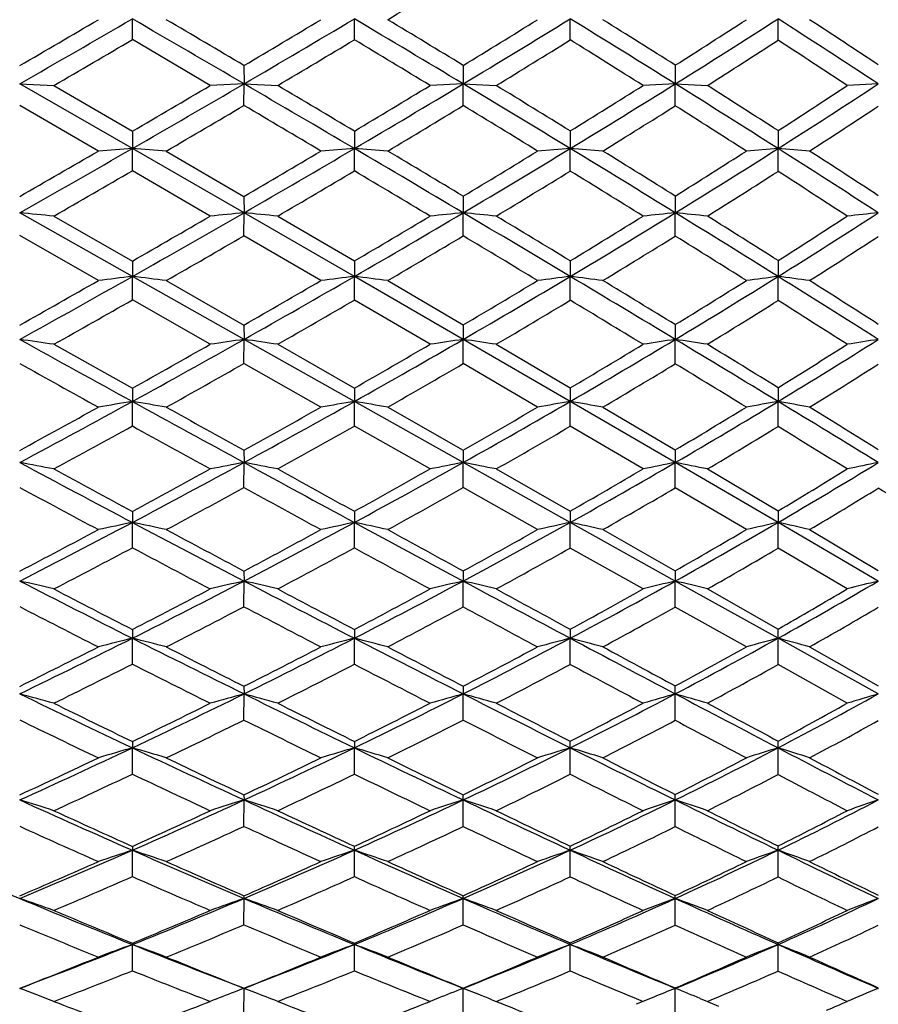
# Model space of a CAD drawing. Units: inches. Extents: x 0 to 11, y 0 to 8.5.
# Drawn here: x 7.7 to 8, y 3.9 to 4.2 of the extents above; entities that cross this region are included whole.
import ezdxf

# ---------------------------------------------------------------- set-up
doc = ezdxf.new("R2010")
doc.units = ezdxf.units.IN
doc.header["$LTSCALE"] = 0.605
doc.header["$MEASUREMENT"] = 0
doc.layers.get('0').update_dxf_attribs({"linetype": 'CONTINUOUS'})

msp = doc.modelspace()

# ---------------------------------------------------------------- linework, layer by layer
at = {"color": 7, "linetype": 'Continuous'}
for p, q in [((7.7769541668, 4.2115879433), (7.7769553612, 4.2188040433)), ((7.8540417964, 4.2115470546), (7.8540435207, 4.2188039831)), ((7.9290009397, 4.211482097), (7.9290036764, 4.218804045400001)), ((8.0011561731, 4.2113942804), (8.0011599901, 4.2188039809)), ((7.8039967989, 4.1956711256), (7.7769541668, 4.2115879433)), ((7.815720541599999, 4.2026031608), (7.8157218455, 4.196242435299999)), ((7.891830081699999, 4.2026551304), (7.8918324893, 4.1962423998)), ((7.9654708522, 4.2027308297), (7.965473890399999, 4.1962424176)), ((7.737831874099999, 4.1962423814), (7.7496981145, 4.1956711256)), ((7.7769553612, 4.1737832219), (7.737831874099999, 4.1962423814)), ((7.7496981145, 4.1956711256), (7.7769541668, 4.179804659)), ((7.8157218455, 4.196242435299999), (7.8039967989, 4.1956711256)), ((7.815720541599999, 4.1887486557), (7.8157218455, 4.196242435299999)), ((7.8157218455, 4.196242435299999), (7.8274237664, 4.1956711256)), ((7.8918324893, 4.1962423998), (7.8803422527, 4.1956711256)), ((7.891830081699999, 4.18869683), (7.8918324893, 4.1962423998)), ((7.8918324893, 4.1962423998), (7.903293036900001, 4.1956711256)), ((7.965473890399999, 4.1962424176), (7.954288478400001, 4.1956711256)), ((7.9654708522, 4.1886213422), (7.965473890399999, 4.1962424176)), ((7.965473890399999, 4.1962424176), (7.9766204689, 4.1956711256)), ((8.035979534800001, 4.1962424182), (8.0251695116, 4.1956711256)), ((7.765142600700001, 4.1729278306), (7.7378308925, 4.1887821741)), ((7.7769541668, 4.179804659), (7.7769553612, 4.1737832219)), ((7.8540417964, 4.1798452897), (7.8540435207, 4.1737830418)), ((7.9290009397, 4.1799098387), (7.9290036764, 4.1737832283)), ((8.0011561731, 4.1799971056), (8.0011599901, 4.1737830352)), ((7.7769553612, 4.1737832219), (7.765142600700001, 4.1729278306)), ((7.7769541668, 4.166065247200001), (7.7769553612, 4.1737832219)), ((7.8157218455, 4.1514771305), (7.7769553612, 4.1737832219)), ((7.8540435207, 4.1737830418), (7.8424274865, 4.1729278306)), ((7.8540417964, 4.166024785199999), (7.8540435207, 4.1737830418)), ((7.9290036764, 4.1737832283), (7.917655913300001, 4.1729278306)), ((7.9290009397, 4.1659605061), (7.9290036764, 4.1737832283)), ((8.0011599901, 4.1737830352), (7.9901555138, 4.1729278306)), ((8.0011561731, 4.1658736082), (8.0011599901, 4.1737830352)), ((7.7887504148, 4.1729278306), (7.815720541599999, 4.1571822155)), ((7.8039967989, 4.1503396851), (7.7769541668, 4.166065247200001)), ((7.815720541599999, 4.1571822155), (7.8157218455, 4.1514771305)), ((7.891830081699999, 4.1572335503), (7.8918324893, 4.15147706)), ((7.9654708522, 4.157308326), (7.965473890399999, 4.151477095400001)), ((7.7769553612, 4.1293749011), (7.737831874099999, 4.1514770233)), ((7.7496981145, 4.1503396851), (7.7769541668, 4.134714369)), ((7.815720541599999, 4.1435161986), (7.8157218455, 4.1514771305)), ((7.8540435207, 4.1293746028), (7.8157218455, 4.1514771305)), ((7.8274237664, 4.1503396851), (7.8540417964, 4.1347543174)), ((7.891830081699999, 4.1434651502), (7.8918324893, 4.15147706)), ((7.9654708522, 4.1433907956), (7.965473890399999, 4.151477095400001)), ((7.765142600700001, 4.1279578588), (7.7378308925, 4.1435492145)), ((7.8424274865, 4.1279578588), (7.815720541599999, 4.1435161986)), ((7.7769541668, 4.134714369), (7.7769553612, 4.1293749011)), ((7.8540417964, 4.1347543174), (7.8540435207, 4.1293746028)), ((7.9290009397, 4.134817783), (7.9290036764, 4.1293749117)), ((8.0011561731, 4.1349035866), (8.0011599901, 4.1293745918)), ((7.7769541668, 4.1212249469), (7.7769553612, 4.1293749011)), ((7.8157218455, 4.1075263337), (7.7769553612, 4.1293749011)), ((7.8540417964, 4.121185278), (7.8540435207, 4.1293746028)), ((7.8918324893, 4.1075262287), (7.8540435207, 4.1293746028)), ((7.9290009397, 4.1211222596), (7.9290036764, 4.1293749117)), ((8.0011561731, 4.121037067300001), (8.0011599901, 4.1293745918)), ((7.7887504148, 4.1279578588), (7.815720541599999, 4.1125241121)), ((7.8656326411, 4.1279578588), (7.891830081699999, 4.112574347200001)), ((7.8039967989, 4.1058330535), (7.7769541668, 4.1212249469)), ((7.8803422527, 4.1058330535), (7.8540417964, 4.121185278)), ((7.815720541599999, 4.1125241121), (7.8157218455, 4.1075263337)), ((7.891830081699999, 4.112574347200001), (7.8918324893, 4.1075262287)), ((7.9654708522, 4.1126475221), (7.965473890399999, 4.107526281499999)), ((7.7496981145, 4.1058330535), (7.7769541668, 4.090590393299999)), ((7.815720541599999, 4.0991703449), (7.8157218455, 4.1075263337)), ((7.8540435207, 4.0859808357), (7.8157218455, 4.1075263337)), ((7.8274237664, 4.1058330535), (7.8540417964, 4.0906292974)), ((7.891830081699999, 4.0991205362), (7.8918324893, 4.1075262287)), ((7.9290036764, 4.0859812642), (7.8918324893, 4.1075262287)), ((7.903293036900001, 4.1058330535), (7.9290009397, 4.090691105)), ((7.9654708522, 4.0990479881), (7.965473890399999, 4.107526281499999)), ((7.8424274865, 4.0840153891), (7.815720541599999, 4.0991703449)), ((7.917655913300001, 4.0840153891), (7.891830081699999, 4.0991205362)), ((7.7769541668, 4.090590393299999), (7.7769553612, 4.0859812496)), ((7.8540417964, 4.0906292974), (7.8540435207, 4.0859808357)), ((7.9290009397, 4.090691105), (7.9290036764, 4.0859812642)), ((8.0011561731, 4.0907746681), (8.0011599901, 4.085980820500001)), ((7.7769541668, 4.077473123), (7.7769553612, 4.0859812496)), ((7.8540417964, 4.0774346065), (7.8540435207, 4.0859808357)), ((7.8918324893, 4.0647879317), (7.8540435207, 4.0859808357)), ((7.9290009397, 4.0773734194), (7.9290036764, 4.0859812642)), ((7.965473890399999, 4.0647880013), (7.9290036764, 4.0859812642)), ((8.0011561731, 4.0772907042), (8.0011599901, 4.085980820500001)), ((7.8656326411, 4.0840153891), (7.891830081699999, 4.0690819618)), ((7.9403171162, 4.0840153891), (7.9654708522, 4.0691528731)), ((7.8803422527, 4.0625542897), (7.8540417964, 4.0774346065)), ((7.954288478400001, 4.0625542897), (7.9290009397, 4.0773734194)), ((7.815720541599999, 4.0690332812), (7.8157218455, 4.0647880701)), ((7.891830081699999, 4.0690819618), (7.8918324893, 4.0647879317)), ((7.9654708522, 4.0691528731), (7.965473890399999, 4.0647880013)), ((7.815720541599999, 4.0561126976), (7.8157218455, 4.0647880701)), ((7.891830081699999, 4.0560645796), (7.8918324893, 4.0647879317)), ((7.9290036764, 4.0439952654), (7.8918324893, 4.0647879317)), ((7.9654708522, 4.0559944951), (7.965473890399999, 4.0647880013)), ((8.0011599901, 4.0439947018), (7.965473890399999, 4.0647880013)), ((7.903293036900001, 4.0625542897), (7.9290009397, 4.0479294226)), ((7.9766204689, 4.0625542897), (8.0011561731, 4.0480099886)), ((7.917655913300001, 4.041498371499999), (7.891830081699999, 4.0560645796)), ((7.9901555138, 4.041498371499999), (7.9654708522, 4.0559944951)), ((7.7769541668, 4.0478323252), (7.7769553612, 4.0439952468)), ((7.8540417964, 4.0478698329), (7.8540435207, 4.0439947211)), ((7.9290009397, 4.0479294226), (7.9290036764, 4.0439952654)), ((8.0011561731, 4.0480099886), (8.0011599901, 4.0439947018)), ((7.7769541668, 4.0352059989), (7.7769553612, 4.0439952468)), ((7.8540417964, 4.0351689835), (7.8540435207, 4.0439947211)), ((7.9290009397, 4.0351101819), (7.9290036764, 4.0439952654)), ((7.965473890399999, 4.0236492993), (7.9290036764, 4.0439952654)), ((8.0011561731, 4.035030693), (8.0011599901, 4.0439947018)), ((8.035979534800001, 4.0236493017), (8.0011599901, 4.0439947018)), ((7.9403171162, 4.041498371499999), (7.9654708522, 4.0272182733)), ((8.0121230601, 4.041498371499999), (8.0359747427, 4.0273125978)), ((7.954288478400001, 4.0208953329), (7.9290009397, 4.0351101819)), ((8.0251695116, 4.0208953329), (8.0011561731, 4.035030693)), ((7.815720541599999, 4.0271035826), (7.8157218455, 4.023649384100001)), ((7.891830081699999, 4.0271502677), (7.8918324893, 4.0236492134)), ((7.9654708522, 4.0272182733), (7.965473890399999, 4.0236492993)), ((7.815720541599999, 4.0147331933), (7.8157218455, 4.023649384100001)), ((7.891830081699999, 4.0146872018), (7.8918324893, 4.0236492134)), ((7.9654708522, 4.0146202156), (7.965473890399999, 4.0236492993)), ((8.0011599901, 4.0037964687), (7.965473890399999, 4.0236492993)), ((7.9766204689, 4.0208953329), (8.0011561731, 4.0069968315)), ((7.9901555138, 4.000791846499999), (7.9654708522, 4.0146202156)), ((7.7769541668, 4.006827388600001), (7.7769553612, 4.0037971246)), ((7.8540417964, 4.0068631601), (7.8540435207, 4.0037964919)), ((7.9290009397, 4.0069199922), (7.9290036764, 4.003797147)), ((7.7769541668, 3.9948063522), (7.7769553612, 4.0037971246)), ((7.8540417964, 3.9947711732), (7.8540435207, 4.0037964919)), ((7.9290009397, 3.9947152896), (7.9290036764, 4.003797147)), ((8.0011561731, 3.9946397467), (8.0011599901, 4.0037964687)), ((8.035979534800001, 3.9844827368), (8.0011599901, 4.0037964687)), ((8.0121230601, 4.000791846499999), (8.0359747427, 3.9873129311)), ((8.0251695116, 3.9812334531), (8.0011561731, 3.9946397467)), ((7.815720541599999, 3.9871147381), (7.8157218455, 3.984482834)), ((7.891830081699999, 3.9871590049), (7.8918324893, 3.9844826325)), ((7.815720541599999, 3.9754065713), (7.8157218455, 3.984482834)), ((7.891830081699999, 3.9753631227), (7.8918324893, 3.9844826325)), ((7.9654708522, 3.9752998415), (7.965473890399999, 3.9844827339)), ((7.7769541668, 3.9679469304), (7.7769553612, 3.9657509235)), ((7.7769541668, 3.9566400482), (7.7769553612, 3.9657509235)), ((7.8540417964, 3.9679806418), (7.8540435207, 3.9657501894)), ((7.8540417964, 3.9566070242), (7.8540435207, 3.9657501894)), ((7.9290009397, 3.9565545647), (7.9290036764, 3.9657509494)), ((8.0011561731, 3.956483652), (8.0011599901, 3.9657501625)), ((7.815720541599999, 3.9494288929), (7.8157218455, 3.947643118)), ((7.815720541599999, 3.9384889795), (7.8157218455, 3.947643118)), ((7.891830081699999, 3.9384484674), (7.8918324893, 3.9476428877)), ((7.9654708522, 3.9383894642), (7.965473890399999, 3.9476430036)), ((7.7769541668, 3.9315430581), (7.7769553612, 3.9302011956)), ((7.7769541668, 3.9210527271), (7.7769553612, 3.9302011956)), ((7.8540417964, 3.9210221571), (7.8540435207, 3.9302003669)), ((7.9290009397, 3.9209735968), (7.9290036764, 3.9302012249)), ((8.0011561731, 3.9209079564), (8.0011599901, 3.9302003365)), ((7.815720541599999, 3.9043147494), (7.8157218455, 3.9134638625)), ((7.891830081699999, 3.9042775407), (7.8918324893, 3.9134636053)), ((7.9654708522, 3.9042233498), (7.965473890399999, 3.9134637347)), ((7.7769541668, 3.888366673), (7.7769553612, 3.8974698848)), ((7.8540417964, 3.8883388339), (7.8540435207, 3.897468969)), ((7.9290009397, 3.8882946125), (7.9290036764, 3.8974699172)), ((8.0011561731, 3.888234839), (8.0011599901, 3.8974689353)), ((7.815720541599999, 3.8731933681), (7.8157218455, 3.8822545999)), ((7.891830081699999, 3.8823421208), (7.8918324893, 3.8822543183)), ((7.891830081699999, 3.8731597997), (7.8918324893, 3.8822543183)), ((7.8966830352, 3.8803427549), (7.8918324893, 3.8822543183)), ((7.9654708522, 3.8823926899), (7.965473890399999, 3.88225446)), ((7.9654708522, 3.873110912), (7.965473890399999, 3.88225446)), ((7.8831211007, 3.8788211043), (7.8803422527, 3.8777123638)), ((7.9018043964, 3.8783100375), (7.903293036900001, 3.8777123638)), ((7.957996081599999, 3.8792297036), (7.951862976799999, 3.8767115848)), ((7.9741615333, 3.8787261279), (7.9766204689, 3.8777123638)), ((7.9766204689, 3.8777123638), (7.9805095762, 3.8760908612))]:
    msp.add_line(p, q, dxfattribs=at)
for centre, radius, start, end in [((4.799919163, 9.303092333), 5.9372969249, 301.0876233168, 301.3832917723), ((6.2450112998, 1.5546889337), 3.2229585726, 55.7425650297, 56.2417980283), ((2.9221587901, 12.4807384596), 9.5769921319, 300.1879148667, 300.3771297823001), ((3.190366086, 12.1270658413), 9.1420679195, 299.8295875311, 300.1126349544), ((0.3369824341, -8.609515907899999), 14.8296658737, 59.7144826598, 59.88777964479999), ((0.8427581521999999, -7.5833004697), 13.6941494396, 59.38992204700001, 59.5209456158), ((4.5162840876, 9.7697887976), 6.471463268, 300.6534364997, 300.9286891477), ((4.6504352367, 9.6164322857), 6.276742573300001, 300.2841064876, 300.6900406673), ((3.5521126556, -3.029536893), 8.4288228492, 59.01145750080001, 59.310631954), ((3.6640299581, -2.7499475322), 8.1371357165, 58.6966822441, 58.9123267596), ((5.419957318, 8.2559742061), 4.7475836474, 301.3764749153, 301.7422510206), ((5.511355335599999, 8.1600722496), 4.623701823999999, 300.9869128338, 301.5257389002), ((4.9860109542, -0.5792152837), 5.628693955599999, 58.0394868799, 58.47602194939999), ((5.0469718602, -0.4193736845), 5.4663961169, 57.73077981870001, 58.04205410629999), ((6.0533040383, 7.219758255499999), 3.5719513452, 302.3661819277, 302.8361906019), ((6.110104624600001, 7.1704225715), 3.5054447221, 301.9569643878, 302.6470445852), ((5.8420700454, 0.8485036890000001), 4.002573353, 56.76154263350001, 57.35546448729999), ((5.857240694500001, 0.9150988015000001), 3.9441217955, 56.4681603356, 56.8828356155), ((3.373806946, 11.7202680207), 8.7044805676, 300.1799248388, 300.3876846039), ((4.7183724594, 9.4386464114), 6.0954893057, 300.6676737475, 300.9589987937), ((3.3553700531, -3.2707867237), 8.7305994195, 58.78246024550001, 58.9840689951), ((5.553410283300001, 8.0452764146), 4.5101452123, 301.4007986018, 301.7842093076999), ((4.8494221047, -0.7420207837999999), 5.8327520598, 57.8379385331, 58.13089931590001), ((6.1217191528, 7.1172170718), 3.4606487265, 302.4116288554, 302.8941052708), ((5.7737445669, 0.7833597221999999), 4.0881271257, 56.58338365270001, 56.98566076180001), ((4.4177038313, 9.9362529856), 6.664927617999999, 300.2662548426, 300.535789811), ((4.5708995736, 9.7523908771), 6.4342565292, 299.8862137476, 300.2851711993001), ((0.5707578915, -8.209508593099999), 14.366355184, 59.5379049042, 59.71505321399999), ((0.9689939942, -7.3700608574), 13.4463457952, 59.2002858411, 59.33223981029999), ((5.3590082544, 8.3560294997), 4.8647411988, 300.8559258654, 301.2174426775), ((5.4362279348, 8.2848966223), 4.7693906402, 300.4605071905, 300.9886033847), ((3.7152573053, -2.7582132924), 8.112227452599999, 58.7058754869, 59.012612877), ((3.8548749067, -2.436464778), 7.7701297287, 58.3767293964, 58.59908684240001), ((5.9557248289, 7.3740167088), 3.7544822955, 301.7072125767, 302.1619391192), ((6.022632926699999, 7.310271988999999), 3.6703965973, 301.2914060188, 301.9600115698), ((5.1418791797, -0.3297966864), 5.334577496100001, 57.58891642330001, 58.04179318250001), ((5.1770000486, -0.2138228059), 5.2231706108, 57.2688558114, 57.5882329646), ((6.4272150129, 6.6175810498), 2.9015696202, 302.8502180496, 303.4164711573), ((6.4700256754, 6.585773257300001), 2.8569335171, 302.4074297601, 303.2384072619), ((4.6650536486, 9.5288647234), 6.200285597200001, 300.2516499024, 300.5405922201001), ((-0.0453832734, -9.1119384914), 15.4500884067, 59.3005281426, 59.4156428956), ((5.4676712273, 8.186367973), 4.675245525, 300.8575905836, 301.2323194761001), ((3.4677798508, -3.0858670475), 8.514194034299999, 58.4903556865, 58.693985091), ((6.0476323585, 7.2345492429), 3.5994140169, 301.7242266895, 302.1961654951), ((5.0346376328, -0.4486094716), 5.4857718673, 57.4006909723, 57.7062010698), ((6.476673179500001, 6.5482851464), 2.828414523, 302.8789490584, 303.4561625248), ((4.5200563808, 9.8406895659), 6.536147066900001, 299.4921713989, 299.8869544842), ((7.378370450399999, -1.4040822402), 5.592088433200001, 85.79151932689999, 85.9126872476), ((5.3697878088, 8.3976762891), 4.9002857678, 299.9431919947, 300.4616409482), ((0.8402404501999999, -7.751590482899999), 13.8350268238, 59.3567341191, 59.53846204600001), ((7.467463078300001, -1.1437882774), 5.3316047466, 85.71710657359999, 85.84198704700002), ((5.9511721748, 7.4275340576), 3.8077174144, 300.6415184606, 301.2938283579), ((3.9123189215, -2.434407152), 7.733171181499999, 58.39058503479999, 58.70733085839999), ((7.555087896900001, -0.8468480023999999), 5.0345358242, 85.6115907474, 85.7407114246), ((6.396738194, 6.7009139437), 2.9934194375, 301.605081221, 302.4105975937), ((5.304676717900001, -0.0737538554), 5.03116206, 57.1202868705, 57.59120777020001), ((7.6390480461, -0.5389120705), 4.7265865293, 85.472867882, 85.6061662056), ((4.3749971068, 10.0094379663), 6.749661993999999, 299.8824741223, 300.1502249404), ((5.2808881823, 8.4871636404), 5.0173812123, 300.3453094629, 300.6993473853), ((1.1788033468, -7.0186731076), 13.0370862377, 59.0080444934, 59.14225722029999), ((5.884529822799999, 7.4894564775), 3.890111048, 301.064370691, 301.5094779247), ((4.0371808528, -2.1407678684), 7.422750573099999, 58.0470318867, 58.27558042279999), ((6.3509646446, 6.7361474846), 3.0425386933, 302.0490066445, 302.5991038384), ((5.334954876399999, 0.0313558173), 4.9315158142, 56.79023608759999, 57.1208259303), ((4.6147574068, 9.6154035003), 6.300379016, 299.8400030833, 300.1261669064), ((5.411071354700001, 8.2813819829), 4.785840515899999, 300.3244582676, 300.6943398091), ((0.3509825266, -8.444844786200001), 14.674124497, 59.12915703390001, 59.2487239125), ((5.980401205700001, 7.343895865099999), 3.7277760218, 301.0528261625, 301.5151814298), ((3.6692043219, -2.7582278329), 8.1295910954, 58.19047121729999, 58.39995479979999), ((6.405443916399999, 6.6591441033), 2.9601850226, 302.0574759429999, 302.619555099), ((5.2072908474, -0.1793909559), 5.165946921000001, 56.9430853596, 57.2602865579), ((7.3313886857, -0.1515556708), 4.3221853768, 84.4461106303, 84.60413288510001), ((5.217982175, 8.594724336), 5.1419866355, 299.8454475438, 300.193460855), ((5.3163817241, 8.4901776971), 5.007097327699999, 299.433771181, 299.9444075102), ((8.2690027864, -0.5820473555), 4.7551779852, 95.46994835979999, 95.6118882745), ((7.4215625575, 0.03564401740000001), 4.1346636815, 84.3667385716, 84.52966133120002), ((5.8387922905, 7.565490845399999), 3.9788420044, 300.4304091065, 300.8706435375), ((5.896490296100001, 7.5195940307), 3.9147927654, 300.0026506407, 300.6433780985), ((8.3575182899, -0.611684103), 4.7858716582, 95.58395998709999, 95.7221917892), ((1.1310804944, -7.261000823300001), 13.2647057627, 59.1707023843, 59.35749920279999), ((7.5100953907, 0.24666487), 3.9234272583, 84.24828165699998, 84.41646802560001), ((1.5321005585, -6.4308963361), 12.3513015239, 58.80763240949999, 58.94693889049999), ((6.2762162008, 6.855815006499999), 3.1836336603, 301.2752803142, 301.8092768437), ((6.328347980399999, 6.8117138116), 3.123626199, 300.8261669221, 301.6083952077001), ((8.4444307492, -0.6142028132999999), 4.7896873244, 95.7390277253, 95.8735212511), ((4.1400948074, -2.0647358303), 7.2989607662, 58.06287310890001, 58.39238221310001), ((7.5958425672, 0.4739171518), 3.6960890755, 84.0867917032, 84.2604802913), ((4.2217733612, -1.8452138193), 7.0742871462, 57.70746533100001, 57.9422397066), ((6.6447662478, 6.271383030499999), 2.530679364, 302.4103004832, 303.056614516), ((6.680835066699999, 6.2478482334), 2.4962348595, 301.9329556357, 302.8795943285), ((8.5307048813, -0.602359577), 4.7795100467, 95.9413071197, 96.07161082690001), ((5.3750297253, 8.3432583788), 4.857448511399999, 299.7958578167, 300.1631213483), ((5.9182185513, 7.447728825900001), 3.8488051277, 300.3963538675, 300.8495504571), ((0.4905724227, -8.211842626000001), 14.4025082947, 58.95709125520001, 59.07692961319999), ((6.3475548249, 6.7521742114), 3.0697562089, 301.2555643404, 301.8063733894), ((3.9575295899, -2.2946856866), 7.5836944791, 57.87626054829999, 58.0962054949), ((6.6866874339, 6.2164248635), 2.4735549375, 302.4010592837, 303.0578184198), ((5.2850640654, 8.5455347076), 5.07069913, 298.9282469762, 299.4345838832), ((8.2266240747, 0.3308974086), 3.8250010736, 96.7513280126, 96.9295433764), ((7.3747061469, 0.7313701401999999), 3.4217306711, 83.049930466, 83.2488551585), ((5.8489473469, 7.6017638902), 4.0097254307, 299.3735188768, 300.0038520803), ((8.316262813, 0.291260763), 3.8658458998, 96.8669896177, 97.04042691279999), ((7.4637835889, 0.88889733), 3.2638927325, 82.92782405319998, 83.1327790976), ((6.2735832909, 6.9031993104), 3.230250524, 300.0640026758, 300.8287828116), ((8.403449583099999, 0.2838659379), 3.8746662031, 97.0334163774, 97.2025222834), ((1.4746556379, -6.6857275467), 12.5946436944, 58.9782525215, 59.17165801020001), ((7.5513525115, 1.0684202368), 3.0841634075, 82.75474988730001, 82.9665667099), ((6.6221554396, 6.3417136709), 2.6069326326, 301.0166392472, 301.9362869846), ((8.4912479248, 0.2791687673), 3.8812718373, 97.25409871660001, 97.41788882799999), ((4.3757855337, -1.6870372875), 6.8537571521, 57.7210362243, 58.06467780490001), ((7.635198790800001, 1.2543402007), 2.8982322802, 82.5273357042, 82.74586932739999), ((5.1919309614, 8.6401250021), 5.1943306084, 299.3491602437, 299.6953716101), ((5.7841734588, 7.6587885262), 4.086951779100001, 299.8070839372, 300.2395178505), ((6.222014481, 6.9452299062), 3.288194285, 300.518826492, 301.0426211136), ((1.8393257715, -5.9238317877), 11.7584255105, 58.60061577960001, 58.7441027234), ((6.5839541239, 6.367603959299999), 2.6445069492, 301.4940450749, 302.1233833509), ((4.4488062592, -1.4866169544), 6.6498629276, 57.3548181964, 57.5985503001), ((5.3442353757, 8.3972686568), 4.9196209738, 299.2717792282, 299.6363325424), ((5.877845529199999, 7.516806956900001), 3.9288163959, 299.7505828984, 300.1987050124), ((6.296095626900001, 6.8374989514), 3.1693977492, 300.4707666752, 301.0114905676), ((0.8496374118000001, -7.616327545800001), 13.7071191683, 58.78048438899999, 58.9040046568), ((6.6297427858, 6.306776456900001), 2.58035489, 301.4647443985, 302.1056740959), ((4.2114613225, -1.8910021285), 7.1067856554, 57.54553754430001, 57.7746782738), ((7.3268564555, 1.184774974), 2.951503917, 81.7632867903, 81.9959721948), ((14.8153325232, 16.913284179), 14.6314200787, 241.0713998832, 241.2462997095), ((5.7422335815, 7.7320821547), 4.1713966616, 299.1947199836, 299.621103249), ((5.8119108889, 7.66737274), 4.0850660688, 298.7527768166, 299.3748353861), ((8.2741753447, 0.8915431903000001), 3.2484961428, 98.11311928379999, 98.3220668465), ((7.417042769299999, 1.3110534747), 2.8247487423, 81.6464755512, 81.8863036439), ((6.1872868827, 7.004241484900001), 3.3566661915, 299.7720566711, 300.290600896), ((6.2328916277, 6.973269215399999), 3.3112788539, 299.3132972747, 300.0659847319), ((8.3630473817, 0.8699305517), 3.2717073895, 98.2809512299, 98.4843470911), ((7.50553372, 1.4531636561), 2.6823250001, 81.4722148562, 81.71967520369999), ((6.5255779146, 6.4631389475), 2.756466026, 300.6064638256, 301.219119586), ((6.5677851629, 6.4318165815), 2.7121687221, 300.1253195141001, 301.0201763271), ((8.4504267773, 0.8661506267), 3.2774525837, 98.5090952819, 98.70686430559999), ((1.8649345697, -6.0372232832), 11.8377583915, 58.7776641124, 58.97942703539999), ((7.5911753773, 1.6059704735), 2.5294032572, 81.2347885215, 81.4901764131), ((2.1313360849, -5.445824893999999), 11.1982819699, 58.3875152467, 58.53480910229999), ((6.8241602327, 5.9943851135), 2.2380911892, 301.7283625114, 302.4539878293), ((6.855230278600001, 5.9768223156), 2.2109808827, 301.2176308482, 302.2787388114), ((8.5373286885, 0.8714276597), 3.2747038452, 98.80647734459998, 98.99792089430001), ((14.3152030823, 15.8954079787), 13.5060093002, 240.8566736674, 240.9892449614), ((5.8532410426, 7.560070631599999), 3.9785872591, 299.1095864549, 299.5551036991), ((6.249868645599999, 6.9165675566), 3.2609883579, 299.7015988978, 300.2329235844), ((6.583842669299999, 6.382336849), 2.6687645939, 300.5491990201, 301.1783177499), ((1.4184863032, -6.679377859), 12.6110059245, 58.59353967520001, 58.72484950570001), ((6.867022304500001, 5.9396631953), 2.1805239098, 301.678299253, 302.4177188134), ((5.792464280800001, 7.7026894797), 4.1253828029, 298.1356399831, 298.7536164172), ((8.2325606697, 1.3117968031), 2.8113476377, 99.32645136049999, 99.57050874229999), ((14.5888242272, 16.5001738702), 14.1602872806, 241.2457091131, 241.4244770659), ((7.3693758475, 1.6041589819), 2.5150671617, 80.4013869922, 80.6737970212), ((6.1981111693, 7.0350654962), 3.382190457, 298.5726753286, 299.3145253953001), ((8.3225661021, 1.2816450861), 2.8432046014, 99.484849341, 99.7222610312), ((7.458431199400001, 1.7181300049), 2.4006721278, 80.23428787729999, 80.51483006640001), ((6.525082455800001, 6.505137905900001), 2.7970187077, 299.2515796239001, 300.1280927244), ((8.4102252664, 1.2744562674), 2.8524107394, 99.71264841909999, 99.94398388319999), ((7.5459188125, 1.8478243331), 2.2707048379, 79.9975775315, 80.2873229756), ((6.8076347576, 6.055088541), 2.3025828315, 300.1883127265, 301.2210971243), ((8.4986772596, 1.2685851441), 2.860986164, 100.0144840125, 100.2383536131), ((2.2649168935, -5.377798342999999), 11.0665080724, 58.5678137223, 58.77885488739999), ((7.6295994511, 1.9818777313), 2.1366579146, 79.6867963737, 79.9854650697), ((5.7265624326, 7.760113858), 4.203511514700001, 298.5857449581001, 299.0105566102), ((15.2849693168, 17.5466102477), 15.408918137, 240.8901401864, 241.0048591225), ((6.1480740415, 7.073056854500001), 3.4358699741, 299.0363025851, 299.5469545087), ((6.4835988392, 6.534271792), 2.8390625445, 299.7370197705, 300.3390800785), ((6.775020857, 6.0742621374), 2.3318735714, 300.697955669, 301.4059320928), ((2.5085655614, -4.8336959919), 10.4792519493, 58.1658549563, 58.3192275072), ((5.834282794500001, 7.5942910376), 4.01770834, 298.4729134836, 298.9160253125), ((14.0686841067, 15.4502123264), 12.9971174736, 241.0473561101, 241.1835073333), ((6.220557394, 6.9681771705), 3.3203409259, 298.9434533213, 299.4696761998), ((6.543800308300001, 6.4506809213), 2.7479754889, 299.6516314752, 300.2703274294), ((6.8195593351, 6.016821452899999), 2.2711121972, 300.6284628696, 301.3505207284), ((1.8660702145, -5.9469113798), 11.7526127794, 58.3948721962, 58.5322272037), ((7.320742364400001, 1.8162875465), 2.2868575201, 79.1887418379, 79.49126426439999), ((11.8023964846, 11.6654897421), 8.6192432718, 241.8638330204, 242.1583510653), ((6.171911733099999, 7.0830000224), 3.4368175794, 297.8406748409, 298.5740564275), ((8.2811532547, 1.5898634681), 2.5183085955, 100.6505829659, 100.9221458768), ((7.4109454626, 1.9125516609), 2.1899692878, 79.0369789896, 79.34866275389999), ((14.3087396592, 15.9855643893), 13.5743945862, 241.4237190409, 241.607746912), ((6.494267329099999, 6.559946818999999), 2.8598961956, 298.3895313155, 299.2536540137), ((8.370506264, 1.571737409), 2.5385880901, 100.8687043104, 101.132893078), ((7.4993799126, 2.0206429089), 2.0814773357, 78.8106987429, 79.1321036486), ((6.7637926479, 6.1301422202), 2.389503266, 299.1854090583, 300.1920500302), ((8.4585155689, 1.566736892), 2.5462422198, 101.1649966386, 101.4216617182), ((7.5848792218, 2.1366312156), 1.9653602449, 78.5026348089, 78.834049906), ((7.0042919138, 5.7528562606), 1.9783714991, 300.2572418506, 301.431798406), ((8.546264369400001, 1.5679979576), 2.5484016843, 101.5508305688, 101.7990071886), ((12.0624005277, 12.0144433093), 9.0461008774, 241.5268350019, 241.7230413318), ((6.119463627899999, 7.1246585941), 3.4948726408, 298.3114075659, 298.816192121), ((14.9122508303, 16.8735193296), 14.6395218425, 241.0561615861999, 241.1751398721), ((6.4568956874, 6.581109873200001), 2.8929781112, 298.8778494268, 299.4744260292999), ((6.7287262398, 6.152472717799999), 2.4227591371, 299.6972144245, 300.3880547674), ((6.9729555521, 5.7727142537), 2.0079345903, 300.8017288164, 301.6028321179), ((11.6240852096, 11.270674849), 8.1946586629, 241.6899679552, 241.9066496819), ((6.203670128300001, 6.998890948500001), 3.3553912393, 298.1900722352, 298.7138752652), ((13.904925453, 15.1521180143), 12.6570040073, 241.2431422103, 241.3809564427), ((6.508782167200001, 6.512645953), 2.8191512159, 298.7701790837, 299.3793800577001), ((6.7820236318, 6.080445700399999), 2.3449840097, 299.6002165298, 300.309565855), ((7.0153558753, 5.7195873946), 1.9518011144, 300.7098652038, 301.5277394544), ((2.1965872154, -5.4108428896), 11.1228421092, 58.19138921909999, 58.33238970089999), ((6.1599640738, 7.1055138594), 3.4623051626, 297.1117549431, 297.8415093029), ((8.2401381955, 1.8234775856), 2.2683114913, 101.7825074018, 102.0874815435), ((7.3625722034, 2.0573720766), 2.0293804527, 77.8774076037, 78.217799163), ((11.6606549906, 11.3967915197), 8.3154516319, 242.1572743781, 242.4589394728), ((6.4683467204, 6.607775356), 2.9142969591, 297.537742717, 298.3907611825001), ((8.3306116794, 1.7981498493), 2.2958519984, 101.9804492112, 102.2769604945), ((7.451599359199999, 2.1475281714), 1.9386971597, 77.6687858435, 78.0191442121), ((14.0033385987, 15.4201937782), 12.9318109692, 241.606987242, 241.7971396858), ((6.729955284500001, 6.190466858500001), 2.4586698327, 298.2008169284, 299.1883228907), ((8.418873812100001, 1.7906222443), 2.306005794, 102.2649299758, 102.553625178), ((7.5389831882, 2.249931246), 1.8359688687, 77.37346599909999, 77.73502589), ((6.9651897274, 5.8196303257), 2.0557519923, 299.1159254945, 300.2608383249), ((8.5081601323, 1.7835021493), 2.3166518349, 102.6415194587, 102.9205989616), ((7.6224524011, 2.3555129973), 1.7304305546, 76.9861187427, 77.35840593180001), ((6.1103932951, 7.1414695802), 3.5139744961, 297.589460654, 298.0930792628), ((11.9167467724, 11.7432637554), 8.7382803775, 241.8095578396, 242.0100093023), ((6.428183179099999, 6.6334022666), 2.9526348847, 298.0298770126, 298.6186119598), ((14.554304901, 16.2228994649), 13.8969374036, 241.2292996476, 241.3524479389), ((6.6956908059, 6.210554623099999), 2.4895790299, 298.7153482245, 299.3952825973), ((6.932065569500001, 5.8420437852), 2.0884247932, 299.6582265954, 300.4406110193), ((6.1921564694, 7.0204957807), 3.3798726045, 297.4405824562, 297.9624453146), ((11.4754661317, 10.9915174022), 7.878404603300001, 242.0014410416, 242.2239489967), ((6.4871423623, 6.5522574792), 2.8642884907, 297.8998963958999, 298.5040764705), ((13.6908481126, 14.7586305813), 12.2090514214, 241.440439509, 241.5808701108), ((6.749798171799999, 6.1373731701), 2.4104001409, 298.5906855278, 299.2889678634), ((6.976413019, 5.7853851362), 2.0282601433, 299.5468900889, 300.3467943605), ((7.3132673915, 2.1672342735), 1.9043453204, 76.7514208785, 77.1179272227), ((10.4863547065, 9.391844949), 6.0309123829, 242.8874980112, 243.3042979428), ((6.4494668523, 6.6438260157), 2.954992096, 296.694670112, 297.5391678078), ((8.289684316499999, 1.9794743436), 2.0984022542, 103.0539403597, 103.3828000078), ((7.403491009700001, 2.2458492916), 1.824967789, 76.567714088, 76.9451400913), ((11.4900289459, 11.0691850004), 7.9460748038, 242.4575736696, 242.768774387), ((6.706180354400001, 6.2346056803), 2.5088043932, 297.2280914817, 298.2029723492), ((8.3796253536, 1.9630441435), 2.1175540448, 103.3180759201, 103.6377784059), ((7.491856383099999, 2.3338848145), 1.7364574884, 76.2939790828, 76.68289365559998), ((13.6867459142, 14.8293712075), 12.2615108945, 241.7961448686, 241.9930586402), ((6.9293243366, 5.883724883099999), 2.1291986933, 298.0024717648, 299.1198628104), ((8.4684047736, 1.9568709611), 2.1270900716, 103.6765683653, 103.9868593085), ((7.5771816601, 2.4281159757), 1.6421015324, 75.92164820970001, 76.32226720039999), ((7.134618817200001, 5.5640693462), 1.7847535002, 299.0468280572, 300.3335914713), ((8.5571889653, 1.9551776428), 2.1331278148, 104.1428602954, 104.442492093), ((10.6249204066, 9.5580802425), 6.2391762238, 242.5590861165001, 242.8407585479), ((6.4083362631, 6.670730169), 2.9949111823, 297.1924763999, 297.7756498369), ((11.7192963754, 11.3712374683), 8.317102975900001, 242.0995934281, 242.306882385), ((6.6748023947, 6.2487712964), 2.5331319859, 297.7442845312, 298.4185398084001), ((14.2725622807, 15.7066534939), 13.3088141657, 241.4076085049, 241.5335800909), ((6.8960727464, 5.9058072637), 2.1616460215, 298.5446427936, 299.310459156), ((7.107134945199999, 5.579348996699999), 1.8087468832, 299.6220586708, 300.5009608111), ((10.3959073499, 9.1772829937), 5.8066327388, 242.7569834334, 243.0596897438), ((6.475423525399999, 6.5745365296), 2.8894617513, 297.0342488762, 297.6362731363), ((11.3486069113, 10.7500071721), 7.6056033074, 242.3214208401, 242.5483768914), ((6.7222639438, 6.1880714323), 2.4680931839, 297.5976662845, 298.2860865736), ((13.2697390945, 13.9790920316), 11.3230415067, 241.6437303326, 241.7921264829), ((6.945727641, 5.8397367), 2.0906760625, 298.406646382, 299.1933036674), ((7.145325392799999, 5.533564713400001), 1.7608892235, 299.4885731477, 300.3841549892), ((6.6540325998, 4.003789967099999), 1.3471273903, 0.0002765256, 0.1363939087), ((6.4422286724, 6.658127023500001), 2.9710204553, 295.8540487746, 296.695483151), ((8.2490827804, 2.1233007559), 1.9388581414, 104.0936768028, 104.4538797587), ((7.3545411159, 2.3212652989), 1.7347469957, 75.50466213440001, 75.906680149), ((10.3835423241, 9.1870199061), 5.8017319825, 243.3026689485, 243.7303980023), ((6.6864426687, 6.2728455098), 2.5518376115, 296.265779359, 297.2293168468), ((8.340108757000001, 2.1006998983), 1.9641883969, 104.3274748555, 104.6774694223), ((7.4435349889, 2.3965850163), 1.6588086032, 75.2585094887, 75.67203693430001), ((11.3069083755, 10.7129519982), 7.5455313473, 242.7673982812, 243.0896490846), ((6.9020269075, 5.9348098), 2.1871193725, 296.9081332933, 298.0055311671), ((8.429082638999999, 2.0926141024), 1.9755251451, 104.6632352615, 105.0036990499), ((7.5307963101, 2.4819500237), 1.5730822526, 74.9103444864, 75.3367013904), ((13.3335067535, 14.1646972308), 11.5088028927, 241.9918386545, 242.1972931877), ((7.1020317498, 5.622495353200001), 1.8516526865, 297.7949652056, 299.0505760073), ((8.5193538071, 2.0842490735), 1.9882623153, 105.1072387416, 105.4359631927), ((7.614015954199999, 2.5697075135), 1.4854264155, 74.4541966757, 74.892658516), ((6.4033724899, 6.6803545641), 3.005740207, 296.3574568384, 296.9399549958), ((10.5190321655, 9.35125173), 6.0068177434, 242.9652714601, 243.2537137031), ((6.6533395163, 6.2897804195), 2.5794183236, 296.7845528495, 297.4510568517), ((11.5196444729, 10.9905068962), 7.8871996896, 242.4007911315, 242.6153261526), ((6.8707798454, 5.952698273099999), 2.2149239715, 297.4507883299, 298.206224311), ((13.878491666, 14.9791928288), 12.4814744767, 241.591216217, 241.7224113004), ((7.07329617, 5.6395787173), 1.8778321183, 298.3664383107, 299.2258970417), ((6.4685506434, 6.588088493200001), 2.9046569579, 296.1719608811, 296.7725767505), ((10.2899988672, 8.9680680988), 5.572138374700001, 243.1920203806, 243.5031468643), ((6.7042920677, 6.222485874099999), 2.5069178741, 296.6162688615, 297.2987902132), ((11.1976476857, 10.4582575205), 7.277111797000001, 242.6471639797, 242.880060987), ((6.919713879700001, 5.888027491799999), 2.1455282484, 297.2859840793, 298.0611897009), ((12.9357410636, 13.3552742091), 10.6154373417, 241.858734116, 242.0134071153), ((7.112908779800001, 5.5911220564), 1.8269480553, 298.2137363977, 299.0905936903), ((6.7818438649, 3.9845410534), 1.1836300269, 359.9971769347, 0.1298483164), ((7.3047017015, 2.3793150888), 1.6625775932, 74.4752551373, 74.89924279270001), ((9.7387695129, 8.113488071699999), 4.5882936062, 244.1449294535, 244.6865903658), ((6.6724818597, 6.3009861333), 2.5832508978, 295.3122895495, 296.2672462867), ((8.2994601952, 2.2161852935), 1.8332700245, 105.2996046007, 105.6798635801), ((7.394948834199999, 2.4464670136), 1.5945352272, 74.2629332041, 74.6993243212), ((10.2626555771, 8.9416509511), 5.5282004692, 243.7283514114, 244.1704422469), ((6.883240946, 5.9716328759), 2.2284575362, 295.8259489013, 296.9103796167), ((8.3900750627, 2.2005810453), 1.8521745422, 105.6050144885, 105.9743957803), ((7.483235051599999, 2.5214360036), 1.5190316997, 73.9467811948, 74.3960953734), ((11.1194990713, 10.343223124), 7.1310176134, 243.0878661288, 243.4223055968), ((7.0722140673, 5.678763322000001), 1.915332823, 296.5726344767, 297.7991269266), ((8.479736969700001, 2.1932924786), 1.8635528018, 106.019137634, 106.3772551622), ((7.5683609023, 2.6014526302), 1.438913129, 73.517185653, 73.9795035299), ((12.9509203529, 13.4385471257), 10.6880311543, 242.1958091623, 242.4118682795), ((7.2503317071, 5.403094201799999), 1.6216352851, 297.5813063955999, 298.9783268437), ((8.5697076327, 2.1892192631), 1.8729219478, 106.5571041939, 106.9024172073), ((9.826217981000001, 8.2064188536), 4.7078791855, 243.8276172447, 244.1966424307), ((6.6392718685, 6.3176845099), 2.6106680572, 295.8350678762, 296.4963351074999), ((10.3867758376, 9.088288131), 5.7124679875, 243.3826947829, 243.6809334307), ((6.8550311686, 5.983259541900001), 2.2493046213, 296.3684565139, 297.1186527896), ((11.3372434669, 10.6378311016), 7.4901473824, 242.7120710248, 242.9331289407), ((7.0438502944, 5.6946564533), 1.9402876242, 297.1418866069, 297.9842261917), ((13.4222566893, 14.1303184907), 11.5177637128, 241.7835834499, 241.9220080536), ((7.226026243200001, 5.414604187), 1.6410915954, 298.1853766203, 299.1408585529), ((9.683441672999999, 7.9752375958), 4.4479011601, 244.0604763322, 244.45106245), ((6.6953823859, 6.2403096187), 2.5268445535, 295.6390914848, 296.3193793582), ((10.1913665317, 8.7694043602), 5.3503372483, 243.6394728547, 243.958224929), ((6.8979125038, 5.9304599398), 2.1932340769, 296.1823707808, 296.9475345046), ((10.9727915394, 10.0178967375), 6.7826643724, 242.9839169879, 243.228534051), ((7.0873608899, 5.638958729), 1.8811799489, 296.9630336787, 297.825921885), ((12.6771882393, 12.867829078), 10.063665185, 242.0830661456, 242.2419962008), ((7.2608774539, 5.3746266798), 1.5997302911, 298.0088322176, 298.9808638285), ((6.6680574597, 6.3102567652), 2.5935231246, 294.3606714212, 295.3130835775), ((8.2590711436, 2.3105020861), 1.7240314212, 106.238984275, 106.6483076205), ((9.6597242401, 7.9459661886), 4.403059414499999, 244.684356148, 245.2411344352), ((7.345572849600001, 2.4846462487), 1.5426477008, 73.30459421119998, 73.76141509979999), ((6.8677691415, 6.0034887738), 2.2638718358, 294.7544790062, 295.8271849716), ((8.3507140855, 2.2895209905), 1.7482637035, 106.5046775385, 106.9021409577), ((10.1348691658, 8.67722569), 5.2345168846, 244.1683724267, 244.6270364411), ((7.4345295557, 2.5499704512), 1.4766259627, 73.0251775625, 73.49475794109999), ((7.049716451, 5.7234957022), 1.9654039383, 295.3704826788999, 296.5758681527), ((8.4404827738, 2.280788078), 1.7608835127, 106.8859352676, 107.2722048086), ((6.9382700704, 3.9657050762), 0.990733607, 0.0026529272, 0.1346973461), ((7.521654073300001, 2.6238285292), 1.4023870654, 72.6303061351, 73.11397915180001), ((10.9138805577, 9.9316463804), 6.6709368375, 243.4201287498, 243.7698526905), ((7.222723543200001, 5.4556955109), 1.6810414757, 296.2213007314, 297.585255236), ((8.5318537154, 2.2712197897), 1.7756883213, 107.3895342502, 107.7620014493), ((7.2660231888, 3.9657376171), 0.7351368014, 0.0009777739, 0.1846377542000001), ((7.6045950253, 2.6995097309), 1.3268868082, 72.1135856976, 72.61033137529999), ((12.5707440012, 12.7103980651), 9.8666085853, 242.4103306963, 242.638235467), ((6.6366810958, 6.3229900504), 2.6165723165, 294.8874264559, 295.5484845925), ((9.7445931312, 8.0371340036), 4.5199427584, 244.3600759994, 244.738698893), ((6.8382467803, 6.0174595873), 2.2874015623, 295.2981912897, 296.0404129827), ((10.2512220953, 8.813817290700001), 5.4063482986, 243.8158847885, 244.1248626859), ((7.0231127212, 5.735500406900001), 1.9860949751, 295.9380895543, 296.7695447917), ((11.1169915087, 10.2061332317), 7.0055090785, 243.0345098834, 243.2650933445), ((7.197558278, 5.468440540800001), 1.7019920001, 296.8197118815999, 297.7547567571), ((13.010233416, 13.3574402724), 10.6419187978, 241.9876080604, 242.1329678326), ((6.6907861117, 6.249899677899999), 2.5374792163, 294.6647869609, 295.3438736672), ((9.6028581632, 7.805757014099999), 4.2602378831, 244.6217601242, 245.023636187), ((6.883874919, 5.9590449278), 2.2250800722, 295.0906498911, 295.8498571509), ((10.0790182603, 8.538260839), 5.0933360328, 244.0975217392, 244.4259662002), ((7.065885422999999, 5.681365653999999), 1.9287150356, 295.7330654706, 296.5839154816), ((10.7744930481, 9.6235833912), 6.341296481000001, 243.3381515704, 243.5935331063), ((7.233437950700001, 5.4264542337), 1.6583741376, 296.6243617684, 297.5766133348), ((12.323988193, 12.1947750522), 9.3035650085, 242.3129100877, 242.4797910886), ((7.1205108799, 3.9475404243), 0.7713216162000001, 0.007611250500000001, 0.1433593599), ((7.398997548500001, 3.9476751614), 0.5664763428, 359.9967474245, 0.187679175), ((7.295354881000001, 2.5134737426), 1.5008753054, 72.3790235459, 72.8536979314), ((9.251935422699999, 7.2913540965), 3.6705469626, 245.637971912, 246.3066163996), ((6.8570278486, 6.0266378701), 2.2893914822, 293.6921204027, 294.756006688), ((8.3101275652, 2.3669912471), 1.6561694819, 107.3689502704, 107.7944601821), ((9.568716409, 7.7481495599), 4.1853123126, 245.2383498071, 245.814753173), ((7.3856276725, 2.5727017665), 1.4406403846, 72.1415494463, 72.6298420537), ((7.034404710700001, 5.755591858200001), 2.0009652359, 294.1810736945999, 295.3728531994), ((8.4014777118, 2.3517417803), 1.675302539, 107.7106935299, 108.1236930347), ((7.4738275153, 2.6386068283), 1.3741555819, 71.7882038886, 72.29053527319998), ((10.0057762063, 8.4044910597), 4.932773425400001, 244.6243782329, 245.1013028627), ((7.1974769759, 5.5066506159), 1.7379079365, 294.89292051, 296.2257374543), ((8.4921025823, 2.3434046634), 1.6884662956, 108.1736297591, 108.5735810792), ((7.558735753500001, 2.7087322861), 1.3039692013, 71.30857002479999, 71.8248353072), ((10.6944955723, 9.4857448951), 6.173988330199999, 243.7672117286, 244.1358291814), ((7.3541329162, 5.2652890177), 1.4836124229, 295.8563261908, 297.3603577874), ((8.5833679142, 2.3373246239), 1.7008113747, 108.7742100343, 109.1592777802), ((9.312628143200001, 7.3473938247), 3.7451743647, 245.3346001808, 245.792607485), ((6.8290162684, 6.0371183721), 2.3091196725, 294.2374526096, 294.9754824604), ((9.6477887181, 7.831428268300001), 4.2925969041, 244.908138512, 245.2998234867), ((7.010023375399999, 5.7626634078), 2.0162475131, 294.7467697189, 295.5724965644), ((10.1213295085, 8.545410432799999), 5.1081628687, 244.2647020141, 244.5843780945), ((7.1729909272, 5.5175834477), 1.7569342198, 295.4866443902, 296.4037424377), ((10.8764315459, 9.727792581100001), 6.4700846741, 243.372544811, 243.6153417622), ((7.3324832664, 5.2736222511), 1.4993003289, 296.4866940862, 297.5166483935), ((9.2137429095, 7.1925129612), 3.5730684049, 245.6024364015, 246.0824295016), ((6.8770615761, 5.9736352878), 2.2411829799, 294.0032909163, 294.760300457), ((9.5249268721, 7.6375114436), 4.0748194401, 245.1997702814, 245.6127616701), ((7.0481381663, 5.718353040299999), 1.9697401698, 294.5209887207, 295.361402507), ((9.931925122200001, 8.2295055841), 4.7513323345, 244.5722079528, 244.9165541158), ((7.2117073399, 5.4700278221), 1.7070663407, 295.2659076026001, 296.2031322103001), ((10.5988870337, 9.2687240957), 5.9453635775, 243.7086332612, 243.9736668515), ((7.3646094228, 5.2383859969), 1.4631934632, 296.2657065307, 297.3119994451), ((7.3204790749, 3.9302178046), 0.533564446, 359.9981274857, 0.1456759572), ((7.538656889299999, 3.9301619911), 0.390346789, 0.005758803000000001, 0.2146270586), ((7.7025994874, 3.930181731), 0.2985605032, 0.0035705226, 0.289744751), ((8.9497853589, 6.820666305800001), 3.1497078545, 246.5911571958, 247.3697415903), ((6.8540966204, 6.0332381896), 2.2966133444, 292.6312823834, 293.6929193745), ((8.2697422799, 2.4315794947), 1.577563295, 108.2022486391, 108.6544693687), ((7.3359915409, 2.589145253), 1.4116940646, 71.2935118387, 71.798185518), ((9.1897679063, 7.149249628500001), 3.5154391049, 246.3037447302, 246.9919511689), ((7.0218056017, 5.7835396176), 2.0316216016, 293.0030160752, 294.1823596231), ((8.3620443607, 2.4115760251), 1.6013384229, 108.4958008133, 108.9346255465), ((7.424908539600001, 2.6473858852), 1.3526898486, 70.98515504420001, 71.5035645271), ((9.4739329809, 7.5366262061), 3.9535236432, 245.8119309384, 246.4108941334), ((7.1784709405, 5.5473529451), 1.7828289525, 293.5862425378, 294.8963824611), ((8.452662186, 2.4021722203), 1.6152680501, 108.9166871123, 109.3427355859), ((7.511886902000001, 2.7130672824), 1.2866240466, 70.549771643, 71.0832030678), ((9.8664233913, 8.1036466256), 4.601221757799999, 245.0980701832, 245.5977519056), ((7.3303156325, 5.3141738072), 1.5379904811, 294.3921287342, 295.8605548227), ((8.5452080781, 2.3914657049), 1.632082286, 109.4719898957, 109.8822715737), ((7.5945301115, 2.7801372306), 1.2198331876, 69.9807334045, 70.52784196010002), ((10.4789791661, 9.04057451), 5.6793936351, 244.1330803826, 244.5228255742), ((6.828503303200001, 6.0382059849), 2.3103219252, 293.1782803049, 293.9171394287), ((9.248238581699999, 7.2036737025), 3.5876890525, 245.9957420529, 246.4663793412), ((6.9967357167, 5.791821436699999), 2.0482907378, 293.5680622378001, 294.3856808185), ((9.5485285012, 7.6151215754), 4.0546023772, 245.4770199523, 245.8832682342), ((7.1555136404, 5.554656201599999), 1.7979205667, 294.1758037008, 295.0811885994), ((9.9742225887, 8.2351063556), 4.7647543777, 244.7312496311, 245.0652677), ((7.3080915536, 5.323303280899999), 1.5546468646, 295.0145238933, 296.0226214997999), ((10.6483537333, 9.267361294199999), 5.9562589369, 243.7302128521, 243.9857975554), ((6.873944680599999, 5.9806404967), 2.2488503536, 292.9185844681, 293.6746567918999), ((9.150816860199999, 7.049637703099999), 3.4169493196, 246.2921709425, 246.7864897254), ((7.0366982077, 5.743472522699999), 1.9973422033, 293.3214224805, 294.1555695564), ((9.4387543217, 7.4461267499), 3.8649290004, 245.7936758017, 246.220443379), ((7.193509558500001, 5.5087844249), 1.7498830811, 293.9298386024, 294.854089301), ((9.7964692289, 7.9387223886), 4.430546598899999, 245.0707762493, 245.4308698469), ((7.3409499593, 5.286586053), 1.5168879023, 294.7753997355, 295.8003953921), ((10.3919627603, 8.8430564339), 5.472065585499999, 244.0930328042, 244.3722283767), ((7.5098093662, 3.913493693), 0.3059124807, 359.9944129094, 0.1673747853), ((7.672313183099999, 3.9133951969), 0.2195193169, 0.0178549981, 0.2689391338), ((7.7968968416, 3.9134692171), 0.1685770489, 359.9981366363, 0.3439927992), ((7.285564748400001, 2.6003413186), 1.388825166, 70.4766277395, 70.99520566839999), ((8.9074018787, 6.7186151064), 3.0392054373, 247.366964771, 248.163785352), ((7.0130738341, 5.8039577945), 2.0538284099, 291.8347285756, 293.0046466066), ((8.3213008799, 2.46555095), 1.5336433621, 109.2480675159, 109.7127056484), ((7.3758644156, 2.6538629758), 1.3341922472, 70.21744161689999, 70.75060375380001), ((9.1195553677, 6.9833743349), 3.3353159014, 246.9883958769, 247.701751165), ((7.165521214500001, 5.5768109974), 1.8150076073, 292.293397672, 293.5887954258), ((8.4134211792, 2.4503876638), 1.5532694461, 109.6212245837, 110.0718321336), ((7.4639737873, 2.7132158978), 1.2742282482, 69.8320723313, 70.3801028895), ((9.3794615546, 7.3196942562), 3.716913704, 246.4072960913001, 247.0310773443), ((7.3085214693, 5.3619144295), 1.5904703389, 292.9622761643, 294.3969176566), ((8.505054685900001, 2.4410780479), 1.5681412709, 110.126219527, 110.5620955985), ((7.5486540918, 2.7761670998), 1.2112730411, 69.30951489240002, 69.872088779), ((9.7199599427, 7.780101713300001), 4.2460700142, 245.5938400163, 246.121540883), ((7.4479108404, 5.147750084), 1.367218919, 293.8693801556, 295.4751987704001), ((8.5976760919, 2.43326948), 1.5831860487, 110.7804962837, 111.1995189027), ((8.9521114392, 6.7531569241), 3.0875924556, 247.0807173218, 247.6287540236), ((6.9895555997, 5.8084085437), 2.0663653435, 292.3990387384, 293.2124684112), ((9.1747123995, 7.0342538336), 3.4030017794, 246.6771458266, 247.1643008123), ((7.1441704338, 5.580201840499999), 1.8258716719, 292.8789143661, 293.7777055208001), ((9.4517286693, 7.3982286599), 3.8170881844, 246.0675788604, 246.4890761082), ((7.2871480782, 5.368767070800001), 1.6047033374, 293.5770692329, 294.5659670721), ((9.8187621119, 7.8999178453), 4.395268632200001, 245.2210061684, 245.5727856593), ((7.4284939537, 5.1533596489), 1.3797338585, 294.5226332937, 295.6235885497), ((8.878689377799999, 6.6428149509), 2.9666158538, 247.3832235073, 247.9534800168), ((7.031021359199999, 5.756681750599999), 2.0117197404, 292.1267851815, 292.958473486), ((9.0889489844, 6.9043167148), 3.2590063608, 247.003185497, 247.5122969727), ((7.1785869298, 5.5425851614), 1.7868317363, 292.6130126134, 293.5260750672001), ((9.3344049086, 7.2078222169), 3.6047787115, 246.4103171975, 246.8574759783), ((7.3220377737, 5.3278045235), 1.5622386132, 293.3136928077001, 294.3221124449), ((9.6710096262, 7.6628852771), 4.1275176551, 245.5932480532, 245.9689764197), ((7.458347165499999, 5.1221096785), 1.3479924937, 294.2560588191, 295.3730058257), ((7.0107278583, 5.809730537899999), 2.0600595602, 290.6680349951, 291.8355801236), ((8.2807105065, 2.5112837348), 1.4748834832, 109.9716958627, 110.460721711), ((7.6657308612, 3.8974283068), 0.1112245078, 0.0214183779, 0.2664006161), ((7.3261434833, 2.6569368929), 1.3199066078, 69.4830420939, 70.028766106), ((8.8583242313, 6.595657717999999), 2.9068154768, 248.1602729129, 248.9811472029), ((7.1547973403, 5.6028483382), 1.8431668437, 291.0130724329, 292.2947980149), ((8.373690077100001, 2.4918641489), 1.4985851506, 110.2891544168, 110.7633824238), ((7.7774668116, 3.8974601844), 0.0765767096, 0.0065727736, 0.3845574531000001), ((7.415019669099999, 2.709986973), 1.26603927, 69.1499533845, 69.7101476257), ((9.0475189232, 6.807194577200001), 3.1449780049, 247.698146547, 248.4403032325), ((7.292044518200001, 5.4005275629), 1.6324519152, 291.5563062658, 292.9660457308), ((8.4651806797, 2.4818035509), 1.5138021798, 110.7439475034, 111.2039258775), ((7.8671340639, 3.8974368836), 0.0618696213, 0.0305915174, 0.5397772961999999), ((7.5018478072, 2.7696597066), 1.2059925405, 68.68005882300001, 69.2559176031), ((9.2791135886, 7.0822578113), 3.4591430594, 247.0267177279, 247.6812627344), ((7.4269920757, 5.1947416934), 1.4186561961, 292.3071583802, 293.8739963147), ((8.5589342336, 2.4700408325), 1.5325348595, 111.3433065854, 111.7856888635), ((7.9479767687, 3.8974437234), 0.0531832273, 0.0271615269, 0.6869945240000002), ((7.5841849849, 2.830378367), 1.1456659356, 68.0666489907, 68.6564908955), ((9.5778712728, 7.458448974), 3.8944315766, 246.1174571941, 246.6765011455), ((6.989126779099999, 5.809399118200001), 2.0674445155, 291.2316718079, 292.0459622488999), ((8.901104782200001, 6.6286921888), 2.9530811555, 247.8720711955, 248.4358340771), ((7.133169041, 5.6066142043), 1.8544838842, 291.5956952204, 292.4858947236), ((9.099750166, 6.8556655836), 3.2093182056, 247.3846922432, 247.8904288027), ((7.271980056, 5.403972766900001), 1.6430380024, 292.1639698825, 293.1398534078), ((9.346437988, 7.1554308738), 3.5524427065, 246.6829977696, 247.1240440697), ((7.4072056793, 5.2008032707), 1.4317354723, 292.9496467151, 294.0267485004999), ((9.6695647961, 7.5706583214), 4.0337826399, 245.7392322579, 246.1103007704), ((7.0284791297, 5.7629388325), 2.0184735972, 290.9350303339, 291.7657287603), ((8.829292476000001, 6.519751614400001), 2.8340082263, 248.2026388521, 248.7902703618), ((7.1687907028, 5.566159717100001), 1.812360885, 291.309865711, 292.2159545211), ((9.0221574069, 6.7415587123), 3.0830760214, 247.7356801436, 248.2628367163), ((7.306192676699999, 5.3647912061), 1.6024769338, 291.8767281564, 292.8707419194), ((9.2365152134, 6.977250175), 3.3542868158, 247.0576984145, 247.5259420045), ((7.4375708376, 5.1685040881), 1.3988272875, 292.6659824676, 293.7594996101), ((9.5327770477, 7.3508848723), 3.7862656743, 246.1389373105, 246.5356768307), ((7.275685144500001, 2.6570456079), 1.3094715059, 68.7776638628, 69.33360402699999), ((8.3310185985, 2.534681475), 1.442734884, 111.0701337882, 111.4256516054), ((8.335327961, 2.5235027577), 1.454715465, 110.9275681762, 111.0702274285), ((7.3640002058, 2.7011066236), 1.2645801602, 68.89081386000001, 69.0710022905), ((7.367316357999999, 2.7096929991), 1.2553756664, 68.49947578049999, 68.89087193579999), ((8.4264011386, 2.5130787227), 1.4698317769, 111.3272167102, 111.6922178663), ((7.4536961022, 2.7599829131), 1.2047641266, 68.1642615258, 68.6742542036), ((8.5194693692, 2.5019099831), 1.4873674279, 111.8678523384, 112.1785833081), ((7.538027025, 2.8173149587), 1.1475220974, 67.6622089675, 68.1303936336), ((8.6121150308, 2.4959394518), 1.5012666062, 112.5671705549, 113.0146748055), ((8.6839817403, 6.319772922699999), 2.614678884, 249.0641469407, 249.7022838142), ((7.127103836900001, 5.622081433099999), 1.8710979483, 290.3228478806, 291.2084731034), ((8.8446156345, 6.4851182798), 2.7987934735, 248.6884267303, 249.2721878391), ((7.2617393333, 5.4294389724), 1.670486468, 290.7670224097, 291.7349244583), ((9.0263313198, 6.6742157215), 3.0135769468, 248.1202664824, 248.6460180481), ((7.520853988400001, 5.039620121700001), 1.2666348269, 293.1116039969, 293.4628168732)]:
    msp.add_arc(centre, radius, start, end, dxfattribs=at)

doc.saveas('drawing.dxf')
